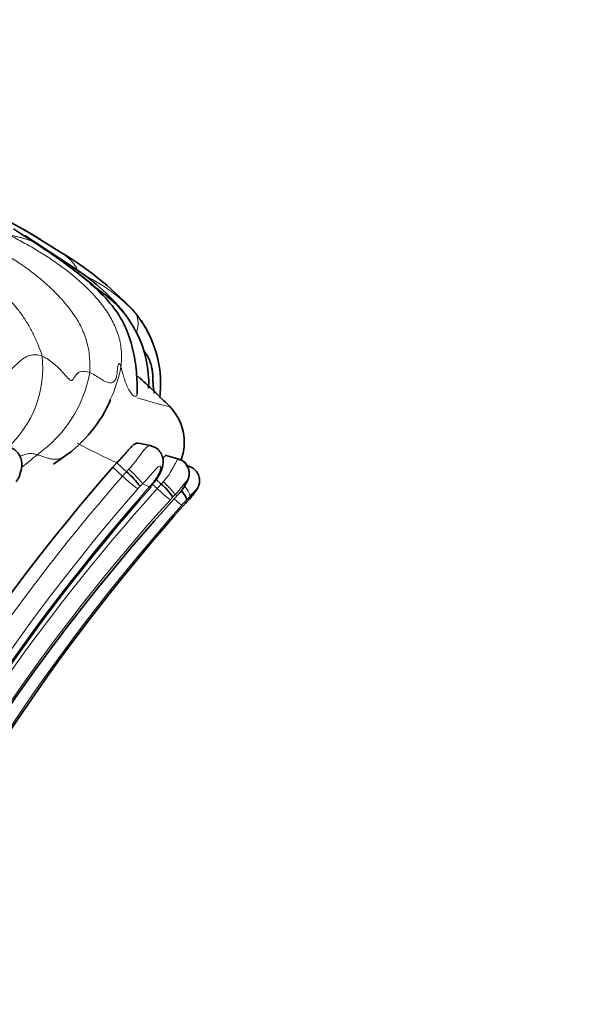
# Model space of a CAD drawing. Units: millimetres. Extents: x 0 to 763, y 0 to 1164.
# Drawn here: x 439 to 454, y 1059 to 1085 of the extents above; entities that cross this region are included whole.
import ezdxf
from ezdxf import colors
from ezdxf.entities.mleader import LeaderData, LeaderLine
from ezdxf.math import Vec2, Vec3

# ---------------------------------------------------------------- set-up
doc = ezdxf.new("R2010")
doc.units = ezdxf.units.MM
doc.layers.add('DV2_Défaut', color=7, linetype='Continuous')
doc.layers.add('Défaut', color=7, linetype='Continuous')

# ---------------------------------------------------------------- blocks, each defined once
blk = doc.blocks.new('_DOT')
at = {"color": 0}
blk.add_line((0, 0), (-1, 0), dxfattribs=at)
at = {"color": 0, "const_width": 0.333}
blk.add_lwpolyline([(-0.1665, 0, 1), (0.1665, 0, 1)], format="xyb", close=True, dxfattribs=at)
blk = doc.blocks.new('SE1')
at = {"layer": 'DV2_Défaut', "color": 7, "linetype": 'Continuous', "lineweight": 35}
for p, q in [((439.082, 1079.696), (437.94, 1080.322)), ((439.982, 1079.147), (439.079, 1079.698)), ((440.352, 1078.721), (439.059, 1079.563)), ((442.488, 1073.886), (442.124, 1073.959)), ((439.834, 1073.396), (440.113, 1073.59)), ((443.25, 1073.518), (442.874, 1073.633)), ((441.434, 1073.315), (441.544, 1073.433)), ((441.544, 1073.433), (441.808, 1073.189)), ((443.525, 1073.326), (443.42, 1073.368)), ((442.603, 1072.984), (442.743, 1072.856)), ((443.501, 1072.455), (443.551, 1072.513))]:
    blk.add_line(p, q, dxfattribs=at)
at = {"layer": 'DV2_Défaut', "color": 7, "linetype": 'Continuous', "lineweight": 18}
for p, q in [((441.434, 1073.315), (441.697, 1073.072)), ((441.808, 1073.189), (441.87, 1073.259)), ((442.239, 1072.867), (442.173, 1072.799)), ((442.429, 1072.788), (442.239, 1072.867)), ((442.501, 1072.856), (442.632, 1072.737)), ((443.111, 1072.569), (443.055, 1072.51)), ((443.18, 1072.557), (443.111, 1072.569)), ((443.494, 1072.45), (443.544, 1072.507))]:
    blk.add_line(p, q, dxfattribs=at)
for centre, radius, start, end in [((434.325, 1071.162), 9.771, 61.2195, 65.4755), ((438.654, 1074.319), 4.634, 43.2747, 63.6918), ((439.427, 1075.586), 2.987, 34.5861, 40.23), ((436.673, 1075.983), 2.874, 311.9387, 6.5318), ((437.939, 1076.741), 3.785, 334.9394, 349.0086), ((437.387, 1076.497), 3.484, 305.2123, 349.5966), ((446.114, 1088.131), 13.555, 252.7524, 256.6341), ((449.795, 1091.496), 19.858, 242.0138, 245.4504), ((431.87, 1082.343), 11.497, 308.1676, 310.8878), ((483.016, 1037.016), 54.838, 138.891, 154.4373), ((443.387, 1071.594), 2.244, 134.7111, 138.8255), ((444.766, 1076.339), 4.482, 226.7878, 233.6245), ((483.095, 1036.794), 54.308, 138.4867, 154.3577), ((443.108, 1071.856), 1.329, 134.7771, 138.849), ((440.848, 1074.168), 2.098, 318.8909, 327.0943), ((446.562, 1069.201), 5.286, 136.2591, 138.0203), ((483.053, 1036.987), 54.351, 138.8804, 154.5705), ((482.377, 1036.882), 53.527, 137.9464, 153.7189), ((445.232, 1075.45), 3.758, 226.2287, 233.3145), ((453.596, 1062.834), 13.982, 136.1607, 136.6738), ((443.237, 1071.692), 0.871, 69.3726, 71.6518), ((482.52, 1036.744), 53.262, 137.9222, 153.7803), ((483.211, 1036.742), 53.449, 138.317, 153.9874), ((445.778, 1069.921), 3.757, 136.4462, 137.974), ((446.836, 1076.763), 5.709, 228.9908, 231.6425), ((447.446, 1068.583), 5.563, 136.2778, 138.2777), ((437.907, 1077.292), 7.394, 318.0802, 319.0879)]:
    blk.add_arc(centre, radius, start, end, dxfattribs=at)
at = {"layer": 'DV2_Défaut', "color": 7, "linetype": 'Continuous', "lineweight": 35}
for centre, radius, start, end in [((396.583, 1014.048), 78.068, 56.75586, 57.29765), ((434.325, 1071.162), 9.771, 60.852, 61.2195), ((434.325, 1071.162), 9.771, 58.069, 60.2412), ((435.335, 1071.289), 9.129, 43.4557, 59.4024), ((436.798, 1073.307), 6.476, 40.405, 56.7766), ((429.393, 1064.147), 18.184, 49.9776, 52.926), ((439.382, 1075.578), 3.021, 357.476, 55.6529), ((439.392, 1075.3), 3.428, 35.1429, 41.4356), ((439.672, 1075.554), 3.053, 352.9871, 34.272), ((419.069, 1050.516), 34.183, 45.6551, 47.6234), ((438.084, 1076.536), 3.577, 304.5625, 336.9658), ((441.979, 1073.983), 1.383, 339.7514, 44.8483), ((483.042, 1036.999), 55.228, 138.8852, 154.2681), ((439.947, 1071.086), 2.808, 37.5865, 48.5114), ((441.368, 1073.868), 1.523, 315.1425, 328.8568), ((441.759, 1071.653), 1.553, 33.4728, 50.715), ((482.866, 1036.956), 53.992, 138.437, 154.3825), ((481.678, 1037.314), 52.194, 137.53, 153.9072), ((483.513, 1036.514), 53.784, 138.2155, 153.9053), ((438.047, 1077.157), 7.201, 317.9807, 319.2401), ((438.047, 1077.157), 7.201, 317.9807, 319.2401)]:
    blk.add_arc(centre, radius, start, end, dxfattribs=at)
at = {"layer": 'DV2_Défaut', "color": 7, "linetype": 'Continuous', "lineweight": 18}
for centre, major_axis, ratio, start_param, end_param in [((441.966, 1073.119), (0.284, -0.281), 0.087129, 0.383466, 2.002158), ((442.82, 1072.837), (0.29, -0.275), 0.106741, 0.148488, 1.752095), ((443.217, 1072.786), (-0.288, 0.278), 0.297314, 3.246066, 4.460352)]:
    blk.add_ellipse(centre, major_axis=major_axis, ratio=ratio, start_param=start_param, end_param=end_param, dxfattribs=at)
at = {"layer": 'DV2_Défaut', "color": 7, "linetype": 'Continuous', "lineweight": 35}
blk.add_ellipse((443.249, 1072.775), major_axis=(-0.303, 0.261), ratio=0.253547, start_param=3.047946, end_param=3.137958, dxfattribs=at)
at = {"layer": 'DV2_Défaut', "color": 7, "linetype": 'Continuous', "lineweight": 18}
for points in [[(440.814, 1075.868), (440.822, 1076.005), (440.819, 1076.3), (440.739, 1076.735), (440.571, 1077.143), (440.337, 1077.513), (440.061, 1077.85), (439.758, 1078.157), (439.434, 1078.44), (439.091, 1078.702), (438.734, 1078.943), (438.358, 1079.162), (437.969, 1079.363), (437.706, 1079.492), (437.574, 1079.553)], [(441.655, 1076.019), (441.668, 1076.151), (441.68, 1076.432), (441.609, 1076.841), (441.453, 1077.226), (441.24, 1077.58), (440.985, 1077.901), (440.7, 1078.194), (440.394, 1078.465), (440.072, 1078.718), (439.735, 1078.953), (439.384, 1079.173), (439.021, 1079.38), (438.774, 1079.51), (438.649, 1079.573)], [(439.529, 1076.31), (439.505, 1076.405), (439.434, 1076.591), (439.313, 1076.866), (439.173, 1077.135), (439.012, 1077.39), (438.83, 1077.629), (438.633, 1077.853), (438.424, 1078.063), (438.207, 1078.262), (437.984, 1078.452), (437.756, 1078.634), (437.525, 1078.808), (437.365, 1078.918), (437.322, 1078.948)], [(437.76, 1075.369), (437.821, 1075.35), (437.937, 1075.321), (438.089, 1075.323), (438.22, 1075.391), (438.339, 1075.515), (438.459, 1075.667), (438.59, 1075.828), (438.732, 1075.986), (438.881, 1076.134), (439.035, 1076.259), (439.194, 1076.34), (439.358, 1076.358), (439.472, 1076.333), (439.529, 1076.31)], [(439.529, 1076.31), (439.586, 1076.287), (439.699, 1076.219), (439.864, 1076.094), (440.017, 1075.947), (440.147, 1075.805), (440.242, 1075.694), (440.305, 1075.643), (440.351, 1075.665), (440.396, 1075.739), (440.457, 1075.827), (440.546, 1075.894), (440.669, 1075.907), (440.765, 1075.887), (440.814, 1075.868)], [(440.814, 1075.868), (440.862, 1075.849), (440.96, 1075.792), (441.106, 1075.697), (441.249, 1075.614), (441.376, 1075.576), (441.471, 1075.612), (441.527, 1075.709), (441.551, 1075.838), (441.562, 1075.969), (441.574, 1076.073), (441.595, 1076.124), (441.622, 1076.101), (441.644, 1076.052), (441.655, 1076.019)], [(442.61, 1073.028), (442.625, 1073.022), (442.633, 1073.02), (442.635, 1073.022)]]:
    blk.add_open_spline(points, degree=3, dxfattribs=at)
for points, knots in [([(438.649, 1079.573), (438.683, 1079.568), (438.748, 1079.556), (438.843, 1079.535), (438.936, 1079.513), (439.025, 1079.49), (439.11, 1079.464), (439.191, 1079.436), (439.264, 1079.405), (439.328, 1079.373), (439.365, 1079.351), (439.381, 1079.34)], [0, 0, 0, 0, 0.11281, 0.225621, 0.338431, 0.451242, 0.564052, 0.676863, 0.789673, 0.902484, 1, 1, 1, 1]), ([(440.521, 1078.56), (440.511, 1078.586), (440.462, 1078.688), (440.34, 1078.876), (440.156, 1079.031), (440.021, 1079.122), (439.982, 1079.147)], [0, 0, 0, 0, 0.104748, 0.418991, 0.837981, 1, 1, 1, 1]), ([(442.086, 1076.985), (442.091, 1077.001), (442.117, 1077.108), (442.127, 1077.27), (442.082, 1077.419), (442.04, 1077.48), (442.027, 1077.496)], [0, 0, 0, 0, 0.077742, 0.538871, 0.884718, 1, 1, 1, 1]), ([(442.027, 1077.496), (442.064, 1077.45), (442.122, 1077.377), (442.176, 1077.3), (442.197, 1077.271)], [0, 0, 0, 0, 0.61828, 1, 1, 1, 1]), ([(441.655, 1076.019), (441.666, 1075.986), (441.685, 1075.905), (441.721, 1075.77), (441.77, 1075.62), (441.831, 1075.47), (441.905, 1075.336), (441.981, 1075.243), (442.048, 1075.214), (442.082, 1075.239), (442.089, 1075.273), (442.09, 1075.285)], [0, 0, 0, 0, 0.117735, 0.23547, 0.353205, 0.470941, 0.588676, 0.706411, 0.824146, 0.941881, 1, 1, 1, 1]), ([(441.87, 1073.259), (441.879, 1073.269), (441.888, 1073.28), (441.897, 1073.29), (441.984, 1073.39), (442.065, 1073.495), (442.136, 1073.591), (442.188, 1073.661), (442.236, 1073.727), (442.28, 1073.779), (442.312, 1073.818), (442.343, 1073.851), (442.372, 1073.871), (442.393, 1073.886), (442.414, 1073.895), (442.434, 1073.895), (442.439, 1073.896), (442.444, 1073.895), (442.449, 1073.894)], [0, 0, 0, 0, 0.03522, 0.03522, 0.03522, 0.381156, 0.381156, 0.381156, 0.63378, 0.63378, 0.63378, 0.823002, 0.823002, 0.823002, 0.962637, 0.962637, 0.962637, 1, 1, 1, 1]), ([(438.932, 1073.613), (438.941, 1073.615), (438.97, 1073.622), (439.017, 1073.638), (439.075, 1073.659), (439.137, 1073.677), (439.209, 1073.686), (439.293, 1073.68), (439.361, 1073.662), (439.396, 1073.651)], [0, 0, 0, 0, 0.06812, 0.223433, 0.378747, 0.53406, 0.689373, 0.844687, 1, 1, 1, 1]), ([(439.396, 1073.651), (439.431, 1073.64), (439.5, 1073.618), (439.603, 1073.583), (439.702, 1073.553), (439.796, 1073.532), (439.882, 1073.524), (439.959, 1073.528), (440.027, 1073.543), (440.08, 1073.566), (440.108, 1073.586), (440.119, 1073.594)], [0, 0, 0, 0, 0.11502, 0.23004, 0.34506, 0.46008, 0.5751, 0.69012, 0.80514, 0.92016, 1, 1, 1, 1]), ([(442.61, 1073.028), (442.64, 1073.075), (442.667, 1073.125), (442.688, 1073.174), (442.698, 1073.197), (442.707, 1073.221), (442.714, 1073.244), (442.719, 1073.261), (442.724, 1073.278), (442.726, 1073.293), (442.728, 1073.304), (442.728, 1073.313), (442.726, 1073.321), (442.725, 1073.329), (442.722, 1073.335), (442.719, 1073.339), (442.715, 1073.343), (442.709, 1073.345), (442.703, 1073.345), (442.696, 1073.344), (442.687, 1073.34), (442.677, 1073.335), (442.658, 1073.323), (442.637, 1073.304), (442.616, 1073.283), (442.578, 1073.247), (442.539, 1073.202), (442.498, 1073.156), (442.417, 1073.063), (442.33, 1072.962), (442.239, 1072.867)], [0, 0, 0, 0, 0.13982, 0.13982, 0.13982, 0.206259, 0.206259, 0.206259, 0.254038, 0.254038, 0.254038, 0.289659, 0.289659, 0.289659, 0.32351, 0.32351, 0.32351, 0.36156, 0.36156, 0.36156, 0.407018, 0.407018, 0.407018, 0.501801, 0.501801, 0.501801, 0.667142, 0.667142, 0.667142, 1, 1, 1, 1]), ([(442.796, 1072.917), (442.811, 1072.934), (442.825, 1072.952), (442.839, 1072.969), (442.879, 1073.019), (442.917, 1073.07), (442.951, 1073.121), (442.994, 1073.185), (443.033, 1073.25), (443.065, 1073.308), (443.077, 1073.33), (443.088, 1073.35), (443.098, 1073.369), (443.115, 1073.4), (443.129, 1073.429), (443.142, 1073.452), (443.158, 1073.481), (443.171, 1073.504), (443.183, 1073.517), (443.191, 1073.527), (443.199, 1073.532), (443.205, 1073.531), (443.206, 1073.531), (443.208, 1073.531), (443.209, 1073.531)], [0, 0, 0, 0, 0.063872, 0.063872, 0.063872, 0.248648, 0.248648, 0.248648, 0.483577, 0.483577, 0.483577, 0.567557, 0.567557, 0.567557, 0.70213, 0.70213, 0.70213, 0.865345, 0.865345, 0.865345, 0.980048, 0.980048, 0.980048, 1, 1, 1, 1]), ([(442.743, 1072.856), (442.743, 1072.856), (442.743, 1072.856), (442.743, 1072.856), (442.761, 1072.876), (442.779, 1072.897), (442.796, 1072.917)], [0, 0, 0, 0, 0.000732, 0.000732, 0.000732, 1, 1, 1, 1]), ([(443.178, 1072.555), (443.185, 1072.563), (443.19, 1072.568), (443.195, 1072.574), (443.251, 1072.638), (443.303, 1072.706), (443.347, 1072.774), (443.369, 1072.808), (443.39, 1072.843), (443.406, 1072.875), (443.415, 1072.892), (443.422, 1072.908), (443.427, 1072.921), (443.431, 1072.93), (443.433, 1072.938), (443.434, 1072.944), (443.435, 1072.947), (443.435, 1072.949), (443.434, 1072.95), (443.434, 1072.95), (443.434, 1072.951), (443.433, 1072.951), (443.432, 1072.951), (443.43, 1072.949), (443.427, 1072.947), (443.422, 1072.943), (443.415, 1072.936), (443.408, 1072.927), (443.399, 1072.916), (443.389, 1072.904), (443.378, 1072.89), (443.342, 1072.844), (443.3, 1072.789), (443.255, 1072.735), (443.223, 1072.695), (443.188, 1072.654), (443.152, 1072.614), (443.139, 1072.599), (443.125, 1072.584), (443.111, 1072.569)], [0, 0, 0, 0, 0.019588, 0.019588, 0.019588, 0.249211, 0.249211, 0.249211, 0.362801, 0.362801, 0.362801, 0.421034, 0.421034, 0.421034, 0.459154, 0.459154, 0.459154, 0.479701, 0.479701, 0.479701, 0.486238, 0.486238, 0.486238, 0.506666, 0.506666, 0.506666, 0.551878, 0.551878, 0.551878, 0.60695, 0.60695, 0.60695, 0.801168, 0.801168, 0.801168, 0.945335, 0.945335, 0.945335, 1, 1, 1, 1]), ([(443.544, 1072.507), (443.565, 1072.531), (443.585, 1072.556), (443.604, 1072.581), (443.61, 1072.588), (443.616, 1072.596), (443.622, 1072.603)], [0, 0, 0, 0, 0.763542, 0.763542, 0.763542, 1, 1, 1, 1])]:
    blk.add_open_spline(points, degree=3, knots=knots, dxfattribs=at)
at = {"layer": 'DV2_Défaut', "color": 7, "linetype": 'Continuous', "lineweight": 35}
for points, knots in [([(442.09, 1075.285), (442.091, 1075.507), (442.088, 1075.895), (441.983, 1076.527), (441.784, 1077.139), (441.416, 1077.714), (440.912, 1078.214), (440.383, 1078.642), (439.86, 1079.02), (439.559, 1079.222), (439.381, 1079.34)], [0, 0, 0, 0, 0.113742, 0.234774, 0.358064, 0.483779, 0.627617, 0.773065, 0.887543, 1, 1, 1, 1]), ([(442.197, 1077.271), (442.209, 1077.252), (442.254, 1077.185), (442.32, 1077.074), (442.367, 1076.977), (442.387, 1076.932)], [0, 0, 0, 0, 0.172141, 0.622053, 1, 1, 1, 1]), ([(442.282, 1076.442), (442.288, 1076.434), (442.323, 1076.389), (442.379, 1076.302), (442.436, 1076.18), (442.477, 1076.053), (442.503, 1075.926), (442.516, 1075.8), (442.518, 1075.677), (442.519, 1075.556), (442.53, 1075.435), (442.549, 1075.353), (442.55, 1075.311)], [0, 0, 0, 0, 0.022393, 0.131016, 0.239639, 0.348262, 0.456885, 0.565508, 0.674131, 0.782754, 0.891377, 1, 1, 1, 1]), ([(441.544, 1073.433), (441.573, 1073.462), (441.63, 1073.521), (441.71, 1073.61), (441.785, 1073.697), (441.854, 1073.776), (441.919, 1073.846), (441.979, 1073.903), (442.034, 1073.942), (442.083, 1073.961), (442.112, 1073.961), (442.124, 1073.959)], [0, 0, 0, 0, 0.113516, 0.2266, 0.3404, 0.452876, 0.565861, 0.679468, 0.792329, 0.906229, 1, 1, 1, 1]), ([(442.63, 1073.025), (442.653, 1073.058), (442.714, 1073.145), (442.772, 1073.298), (442.8, 1073.474), (442.772, 1073.631), (442.688, 1073.767), (442.573, 1073.86), (442.491, 1073.88), (442.449, 1073.889)], [0, 0, 0, 0, 0.100456, 0.313637, 0.447946, 0.607871, 0.748279, 0.890847, 1, 1, 1, 1]), ([(438.826, 1072.915), (438.847, 1072.946), (438.908, 1073.041), (438.969, 1073.22), (438.991, 1073.421), (438.951, 1073.597), (438.862, 1073.731), (438.751, 1073.818), (438.677, 1073.834), (438.643, 1073.841)], [0, 0, 0, 0, 0.094889, 0.332667, 0.522334, 0.668574, 0.802688, 0.92181, 1, 1, 1, 1]), ([(442.782, 1073.546), (442.792, 1073.561), (442.815, 1073.592), (442.844, 1073.624), (442.863, 1073.635), (442.872, 1073.634), (442.874, 1073.633)], [0, 0, 0, 0, 0.247362, 0.572147, 0.895002, 1, 1, 1, 1]), ([(443.182, 1072.563), (443.195, 1072.575), (443.266, 1072.638), (443.359, 1072.78), (443.443, 1072.927), (443.485, 1073.045), (443.498, 1073.158), (443.476, 1073.282), (443.412, 1073.401), (443.312, 1073.493), (443.24, 1073.515), (443.207, 1073.525)], [0, 0, 0, 0, 0.040617, 0.249743, 0.401809, 0.495671, 0.588698, 0.681968, 0.802545, 0.920887, 1, 1, 1, 1]), ([(443.444, 1073.36), (443.437, 1073.371), (443.402, 1073.421), (443.329, 1073.491), (443.255, 1073.516), (443.217, 1073.528)], [0, 0, 0, 0, 0.132328, 0.628692, 1, 1, 1, 1]), ([(443.559, 1072.529), (443.588, 1072.561), (443.651, 1072.634), (443.716, 1072.731), (443.762, 1072.842), (443.778, 1072.936), (443.769, 1073.051), (443.719, 1073.174), (443.628, 1073.276), (443.557, 1073.307), (443.522, 1073.321)], [0, 0, 0, 0, 0.121713, 0.315334, 0.404278, 0.497899, 0.603661, 0.751207, 0.896305, 1, 1, 1, 1]), ([(442.457, 1072.786), (442.456, 1072.784), (442.451, 1072.782), (442.438, 1072.786), (442.429, 1072.788)], [0, 0, 0, 0, 0.3027059, 1, 1, 1, 1]), ([(443.282, 1072.682), (443.313, 1072.645), (443.341, 1072.609), (443.411, 1072.508), (443.434, 1072.453), (443.425, 1072.428)], [0, 0, 0, 0, 0.323358, 0.323358, 1, 1, 1, 1]), ([(443.544, 1072.507), (443.565, 1072.531), (443.585, 1072.556), (443.604, 1072.581), (443.628, 1072.611), (443.651, 1072.642), (443.67, 1072.671), (443.678, 1072.684), (443.686, 1072.697), (443.692, 1072.707), (443.695, 1072.714), (443.698, 1072.719), (443.699, 1072.723), (443.7, 1072.725), (443.7, 1072.726), (443.7, 1072.727), (443.7, 1072.727), (443.699, 1072.726), (443.698, 1072.726), (443.696, 1072.724), (443.692, 1072.72), (443.687, 1072.715), (443.686, 1072.714), (443.685, 1072.713), (443.683, 1072.711), (443.677, 1072.704), (443.67, 1072.696), (443.662, 1072.687), (443.629, 1072.649), (443.589, 1072.603), (443.548, 1072.558), (443.536, 1072.545), (443.524, 1072.532), (443.511, 1072.519)], [0, 0, 0, 0, 0.146505, 0.146505, 0.146505, 0.330043, 0.330043, 0.330043, 0.412285, 0.412285, 0.412285, 0.460368, 0.460368, 0.460368, 0.486062, 0.486062, 0.486062, 0.499256, 0.499256, 0.499256, 0.550293, 0.550293, 0.550293, 0.5629, 0.5629, 0.5629, 0.628617, 0.628617, 0.628617, 0.91728, 0.91728, 0.91728, 1, 1, 1, 1])]:
    blk.add_open_spline(points, degree=3, knots=knots, dxfattribs=at)

msp = doc.modelspace()

# ---------------------------------------------------------------- block references
at = {"layer": 'Défaut'}
msp.add_blockref('SE1', (0, 0), dxfattribs=at)

# ---------------------------------------------------------------- leaders
at = {"layer": 'Défaut', "color": 7, "linetype": 'Continuous', "lineweight": 18}
ml = msp.add_multileader_mtext('Standard', dxfattribs=at)
ml.set_content('{\\pxsm0.9;\\fSolid Edge ISO|b1||i0||c0|p34;\\W1.;09/12/2021\\P}', color=256)
ml.set_leader_properties()
ml.set_arrow_properties(name='DOT')
ml.build(insert=Vec2(0, 0))
ml.multileader.update_dxf_attribs({"leader_type": 0, "dogleg_length": 0, "arrow_head_size": 12})
ctx = ml.context
ctx.base_point, ctx.char_height, ctx.arrow_head_size, ctx.landing_gap_size = Vec3(656.602, 1156.973), 12, 12, 4.2
notes = []
notes.append((ctx, [(0, (0, 0, 0), (0, 0), (1, 0), 1, [])]))
ctx.mtext.insert = Vec3(658.602, 1163.093)
for ctx, leaders in notes:
    for number, flags, end, landing, length, lines in leaders:
        leader = LeaderData()
        leader.index, (leader.has_last_leader_line, leader.has_dogleg_vector, leader.attachment_direction) = number, flags
        leader.last_leader_point, leader.dogleg_vector, leader.dogleg_length = Vec3(end), Vec3(landing), length
        for number, points, colour, breaks in lines:
            line = LeaderLine()
            line.index, line.vertices, line.color, line.breaks = number, Vec3.list(points), colors.encode_raw_color(colour), breaks
            leader.lines.append(line)
        ctx.leaders.append(leader)

doc.saveas('drawing.dxf')
